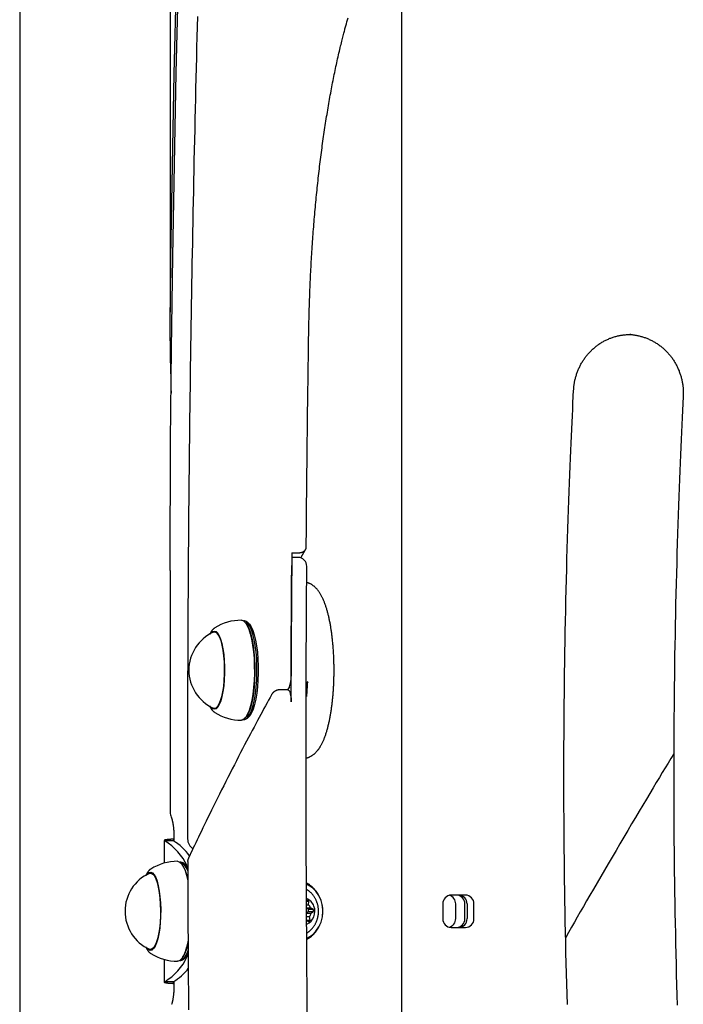
# Model space of a CAD drawing. Extents: x -3583 to 11848, y -2335 to 2678.
# Drawn here: x 5592 to 5818, y 897 to 1232 of the extents above; entities that cross this region are included whole.
import ezdxf

# ---------------------------------------------------------------- set-up
doc = ezdxf.new("R2010")
doc.units = 0

msp = doc.modelspace()

# ---------------------------------------------------------------- linework, layer by layer
at = {"color": 7, "linetype": 'Continuous'}
for p, q in [((5592.02, 1905.44), (5592.02, -1053.42)), ((5643.18, 1372.28), (5643.18, 1132.69)), ((5722.02, 505.94), (5722.02, 1286.28)), ((5799.89, 1125.11), (5799.54, 1125.11)), ((5643.2, 1044.88), (5643.32, 1088.95)), ((5687.62, 1049.1), (5689.26, 1052.02)), ((5686.65, 1049.28), (5684.54, 1049.28)), ((5684.55, 1050.84), (5686.48, 1050.84)), ((5643.18, 1044.88), (5643.18, 962.6)), ((5684.52, 1046.2), (5684.52, 1046.57)), ((5658.34, 1025.31), (5658.22, 1025.23)), ((5668.39, 1027.69), (5668.17, 1027.69)), ((5668.82, 1027.08), (5668.6, 1027.32)), ((5669.53, 1027.2), (5669.06, 1027.49)), ((5658.97, 1023.94), (5658.24, 1023.94)), ((5683.74, 1005.31), (5683.14, 1004.23)), ((5689.95, 1006.94), (5689.46, 1006.76)), ((5689.95, 1006.94), (5689.46, 1006.04)), ((5683.28, 1004.23), (5680.38, 1004.23)), ((5658.24, 997.94), (5658.97, 997.94)), ((5658.24, 996.64), (5658.34, 996.57)), ((5668.6, 994.56), (5668.82, 994.8)), ((5669.06, 994.39), (5669.53, 994.68)), ((5668.17, 994.19), (5668.39, 994.19)), ((5641.13, 953.03), (5641.13, 945.32)), ((5641.23, 953.03), (5641.34, 952.89)), ((5644.24, 952.89), (5641.34, 952.89)), ((5644.48, 953.25), (5644.16, 953.1)), ((5644.18, 953.03), (5644.24, 952.89)), ((5644.48, 953.94), (5644.48, 952.77)), ((5646.67, 945.69), (5646.45, 945.69)), ((5647.11, 945.08), (5646.88, 945.32)), ((5647.81, 945.2), (5647.34, 945.49)), ((5637.25, 941.94), (5636.53, 941.94)), ((5636.62, 943.31), (5636.55, 943.27)), ((5649.01, 944.36), (5649.16, 944.08)), ((5743.61, 934.44), (5738.78, 934.44)), ((5689.68, 932.72), (5689.56, 932.6)), ((5689.56, 932.39), (5690.29, 932.39)), ((5689.57, 931.17), (5690.27, 931.17)), ((5690.27, 931.17), (5690.29, 932.39)), ((5735.88, 931.44), (5735.88, 926.44)), ((5740.29, 926.44), (5740.29, 931.44)), ((5743.4, 926.44), (5743.4, 931.44)), ((5744.17, 931.44), (5744.17, 926.44)), ((5746.5, 926.44), (5746.5, 931.44)), ((5689.57, 930.1), (5690.91, 930.1)), ((5690.22, 929.71), (5689.58, 929.96)), ((5689.73, 928.31), (5691.04, 928.31)), ((5689.82, 928.6), (5690.28, 928.91)), ((5690.22, 929.71), (5691.87, 929.71)), ((5690.28, 928.91), (5691.93, 928.91)), ((5691.87, 929.71), (5690.91, 930.1)), ((5691.04, 928.31), (5691.93, 928.91)), ((5689.59, 927.12), (5690.59, 927.12)), ((5689.6, 925.92), (5690.24, 925.46)), ((5689.6, 925.92), (5690.79, 925.92)), ((5690.79, 925.92), (5690.59, 927.12)), ((5738.78, 923.44), (5743.61, 923.44)), ((5636.53, 915.94), (5637.25, 915.94)), ((5641.13, 912.57), (5641.13, 904.85)), ((5646.45, 912.19), (5646.67, 912.19)), ((5646.88, 912.56), (5647.11, 912.8)), ((5647.34, 912.39), (5647.81, 912.68)), ((5649.32, 914.14), (5649.01, 913.53)), ((5641.34, 904.99), (5641.23, 904.85)), ((5644.24, 904.99), (5641.34, 904.99)), ((5644.16, 904.78), (5644.48, 904.63)), ((5644.24, 904.99), (5644.18, 904.85)), ((5644.48, 905.11), (5644.48, 903.94))]:
    msp.add_line(p, q, dxfattribs=at)
for points in [[(5643.32, 1088.95), (5643.66, 1120.29), (5644.1, 1151.6), (5644.64, 1182.9), (5645.28, 1214.16), (5646.01, 1245.4), (5646.84, 1276.6), (5647.77, 1307.76), (5648.79, 1338.87), (5649.91, 1369.93), (5650.62, 1388.38)], [(5649.79, 1387.15), (5649.11, 1369.45), (5647.99, 1338.41), (5646.97, 1307.32), (5646.05, 1276.18), (5645.22, 1245), (5644.49, 1213.79), (5643.86, 1182.54), (5643.32, 1151.27)], [(5652.46, 1233.28), (5652.37, 1229.79), (5652.28, 1226.3), (5652.19, 1222.8), (5652.1, 1219.31), (5652.02, 1215.81), (5651.93, 1212.32), (5651.85, 1208.82), (5651.76, 1205.32), (5651.68, 1201.83), (5651.6, 1198.33), (5651.52, 1194.83), (5651.44, 1191.33), (5651.36, 1187.83), (5651.29, 1184.33), (5651.21, 1180.84), (5651.14, 1177.34), (5651.07, 1173.83), (5651, 1170.33), (5650.93, 1166.83), (5650.86, 1163.33), (5650.8, 1159.83), (5650.73, 1156.33), (5650.67, 1152.83), (5650.6, 1149.32), (5650.54, 1145.82), (5650.48, 1142.32), (5650.42, 1138.81), (5650.36, 1135.31), (5650.31, 1131.8), (5650.25, 1128.3), (5650.2, 1124.79), (5650.14, 1121.29), (5650.09, 1117.78), (5650.04, 1114.28), (5649.99, 1110.77), (5649.95, 1107.26), (5649.9, 1103.76), (5649.86, 1100.25), (5649.81, 1096.74), (5649.77, 1093.24), (5649.73, 1089.73), (5649.69, 1086.22), (5649.65, 1082.71), (5649.61, 1079.2), (5649.58, 1075.69), (5649.54, 1072.19), (5649.51, 1068.68), (5649.47, 1065.17), (5649.44, 1061.66), (5649.41, 1058.15), (5649.39, 1054.64), (5649.36, 1051.13), (5649.33, 1047.62), (5649.31, 1044.11), (5649.28, 1040.6), (5649.26, 1037.09), (5649.24, 1033.58), (5649.22, 1030.07), (5649.2, 1026.56), (5649.19, 1023.05), (5649.17, 1019.54), (5649.16, 1016.04), (5649.14, 1012.56), (5649.13, 1009.11), (5649.12, 1005.69), (5649.11, 1002.33), (5649.1, 999.02), (5649.1, 995.78), (5649.09, 992.62), (5649.09, 989.53), (5649.08, 986.52), (5649.08, 983.58), (5649.08, 980.73), (5649.08, 977.95), (5649.08, 975.24), (5649.08, 972.62), (5649.08, 970.07), (5649.09, 967.58), (5649.09, 965.16), (5649.1, 962.78), (5649.1, 960.44), (5649.1, 958.13), (5649.11, 955.84), (5649.11, 953.56)], [(5702.91, 1230.09), (5703.1, 1230.77), (5703.28, 1231.45), (5703.47, 1232.14), (5703.67, 1232.83)], [(5690.3, 1125.29), (5690.31, 1125.89), (5690.33, 1126.5), (5690.34, 1127.1), (5690.35, 1127.72), (5690.36, 1128.34), (5690.37, 1128.97), (5690.39, 1129.62), (5690.4, 1130.28), (5690.42, 1130.96), (5690.44, 1131.65), (5690.45, 1132.36), (5690.47, 1133.09), (5690.5, 1133.84), (5690.52, 1134.6), (5690.54, 1135.38), (5690.57, 1136.17), (5690.6, 1136.99), (5690.63, 1137.81), (5690.66, 1138.65), (5690.69, 1139.5), (5690.73, 1140.35), (5690.76, 1141.22), (5690.8, 1142.08), (5690.84, 1142.95), (5690.88, 1143.82), (5690.92, 1144.68), (5690.96, 1145.55), (5691, 1146.41), (5691.05, 1147.27), (5691.1, 1148.13), (5691.14, 1149), (5691.19, 1149.86), (5691.24, 1150.71), (5691.29, 1151.57), (5691.34, 1152.43), (5691.4, 1153.28), (5691.45, 1154.14), (5691.51, 1154.99), (5691.56, 1155.84), (5691.62, 1156.69), (5691.68, 1157.54), (5691.74, 1158.39), (5691.81, 1159.23), (5691.87, 1160.08), (5691.93, 1160.92), (5692, 1161.76), (5692.07, 1162.6), (5692.13, 1163.44), (5692.2, 1164.28), (5692.27, 1165.12), (5692.34, 1165.95), (5692.42, 1166.78), (5692.49, 1167.61), (5692.57, 1168.44), (5692.64, 1169.27), (5692.72, 1170.1), (5692.8, 1170.92), (5692.88, 1171.74), (5692.96, 1172.57), (5693.04, 1173.38), (5693.13, 1174.2), (5693.21, 1175.02), (5693.3, 1175.83), (5693.38, 1176.64), (5693.47, 1177.45), (5693.56, 1178.26), (5693.65, 1179.06), (5693.74, 1179.87), (5693.84, 1180.67), (5693.93, 1181.47), (5694.02, 1182.27), (5694.12, 1183.06), (5694.22, 1183.85), (5694.32, 1184.64), (5694.42, 1185.43), (5694.52, 1186.22), (5694.62, 1187), (5694.72, 1187.78), (5694.83, 1188.56), (5694.93, 1189.34), (5695.04, 1190.12), (5695.14, 1190.89), (5695.25, 1191.66), (5695.36, 1192.43), (5695.47, 1193.19), (5695.58, 1193.95), (5695.7, 1194.71), (5695.81, 1195.47), (5695.93, 1196.23), (5696.04, 1196.98), (5696.16, 1197.73), (5696.28, 1198.48), (5696.4, 1199.22), (5696.52, 1199.96), (5696.64, 1200.7), (5696.76, 1201.44), (5696.88, 1202.17), (5697.01, 1202.9), (5697.13, 1203.63), (5697.26, 1204.36), (5697.39, 1205.08), (5697.52, 1205.8), (5697.65, 1206.51), (5697.78, 1207.23), (5697.91, 1207.94), (5698.04, 1208.65), (5698.17, 1209.35), (5698.31, 1210.05), (5698.44, 1210.75), (5698.58, 1211.45), (5698.72, 1212.14), (5698.86, 1212.83), (5699, 1213.51), (5699.14, 1214.2), (5699.28, 1214.88), (5699.42, 1215.55), (5699.56, 1216.23), (5699.71, 1216.9), (5699.85, 1217.56), (5700, 1218.23), (5700.14, 1218.89), (5700.29, 1219.54), (5700.44, 1220.19), (5700.58, 1220.83), (5700.73, 1221.45), (5700.87, 1222.06), (5701.01, 1222.66), (5701.15, 1223.24), (5701.29, 1223.8), (5701.42, 1224.33), (5701.55, 1224.85), (5701.67, 1225.35), (5701.79, 1225.83), (5701.91, 1226.29), (5702.02, 1226.74), (5702.13, 1227.16), (5702.24, 1227.57), (5702.34, 1227.96), (5702.44, 1228.33), (5702.54, 1228.7), (5702.63, 1229.05), (5702.72, 1229.4), (5702.82, 1229.75), (5702.91, 1230.09)], [(5643.32, 1151.27), (5643.3, 1149.27), (5643.27, 1147.28), (5643.25, 1145.28), (5643.22, 1143.29), (5643.2, 1141.31), (5643.18, 1139.33), (5643.16, 1137.36), (5643.15, 1135.4), (5643.13, 1133.44), (5643.12, 1131.5), (5643.12, 1129.56), (5643.12, 1127.64), (5643.12, 1125.72), (5643.13, 1123.82), (5643.14, 1121.92), (5643.16, 1120.03), (5643.19, 1118.16), (5643.23, 1116.29), (5643.27, 1114.43), (5643.31, 1112.57), (5643.36, 1110.72), (5643.41, 1108.87), (5643.47, 1107.03), (5643.52, 1105.19)], [(5689.46, 1052.77), (5689.48, 1054.93), (5689.5, 1057.1), (5689.52, 1059.29), (5689.53, 1061.5), (5689.55, 1063.75), (5689.57, 1066.05), (5689.59, 1068.4), (5689.62, 1070.82), (5689.64, 1073.3), (5689.67, 1075.84), (5689.69, 1078.43), (5689.72, 1081.05), (5689.75, 1083.7), (5689.78, 1086.35), (5689.81, 1089), (5689.84, 1091.64), (5689.87, 1094.25), (5689.9, 1096.82), (5689.94, 1099.35), (5689.97, 1101.81), (5690, 1104.21), (5690.03, 1106.54), (5690.06, 1108.77), (5690.09, 1110.91), (5690.12, 1112.94), (5690.15, 1114.88), (5690.18, 1116.74), (5690.2, 1118.53), (5690.23, 1120.27), (5690.25, 1121.96), (5690.28, 1123.64), (5690.3, 1125.29)], [(5780.38, 1106.16), (5780.4, 1106.36), (5780.41, 1106.57), (5780.43, 1106.78), (5780.44, 1106.99), (5780.46, 1107.2), (5780.48, 1107.42), (5780.51, 1107.64), (5780.53, 1107.87), (5780.57, 1108.1), (5780.6, 1108.34), (5780.64, 1108.58), (5780.68, 1108.84), (5780.73, 1109.09), (5780.79, 1109.36), (5780.85, 1109.63), (5780.91, 1109.9), (5780.98, 1110.18), (5781.05, 1110.47), (5781.13, 1110.76), (5781.22, 1111.05), (5781.31, 1111.34), (5781.41, 1111.63), (5781.5, 1111.93), (5781.61, 1112.22), (5781.72, 1112.51), (5781.83, 1112.8), (5781.95, 1113.09), (5782.07, 1113.38), (5782.2, 1113.66), (5782.33, 1113.94), (5782.46, 1114.22), (5782.6, 1114.5), (5782.74, 1114.78), (5782.89, 1115.05), (5783.04, 1115.32), (5783.2, 1115.59), (5783.36, 1115.85), (5783.52, 1116.12), (5783.69, 1116.37), (5783.86, 1116.63), (5784.03, 1116.89), (5784.21, 1117.14), (5784.39, 1117.39), (5784.58, 1117.63), (5784.77, 1117.87), (5784.96, 1118.11), (5785.16, 1118.35), (5785.36, 1118.58), (5785.56, 1118.81), (5785.77, 1119.04), (5785.98, 1119.26), (5786.2, 1119.48), (5786.41, 1119.7), (5786.63, 1119.91), (5786.86, 1120.12), (5787.09, 1120.32), (5787.32, 1120.52), (5787.55, 1120.72), (5787.78, 1120.92), (5788.02, 1121.11), (5788.26, 1121.29), (5788.51, 1121.47), (5788.76, 1121.65), (5789.01, 1121.83), (5789.26, 1122), (5789.51, 1122.16), (5789.77, 1122.32), (5790.03, 1122.48), (5790.29, 1122.63), (5790.56, 1122.78), (5790.82, 1122.93), (5791.09, 1123.07), (5791.36, 1123.2), (5791.63, 1123.33), (5791.91, 1123.46), (5792.19, 1123.58), (5792.46, 1123.7), (5792.74, 1123.82), (5793.03, 1123.92), (5793.31, 1124.03), (5793.6, 1124.13), (5793.88, 1124.22), (5794.17, 1124.31), (5794.46, 1124.4), (5794.74, 1124.48), (5795.03, 1124.55), (5795.32, 1124.62), (5795.6, 1124.69), (5795.88, 1124.75), (5796.16, 1124.8), (5796.44, 1124.86), (5796.72, 1124.9), (5796.99, 1124.94), (5797.27, 1124.98), (5797.54, 1125.01), (5797.8, 1125.03), (5798.07, 1125.05), (5798.33, 1125.06), (5798.59, 1125.07), (5798.85, 1125.08), (5799.11, 1125.08), (5799.37, 1125.08), (5799.63, 1125.08), (5799.88, 1125.08)], [(5799.37, 1125.09), (5799.48, 1125.09), (5799.58, 1125.09), (5799.68, 1125.09), (5799.8, 1125.09), (5799.91, 1125.09), (5800.04, 1125.08), (5800.17, 1125.07), (5800.32, 1125.06), (5800.47, 1125.04), (5800.64, 1125.02), (5800.82, 1124.99), (5801.02, 1124.96), (5801.22, 1124.93), (5801.44, 1124.89), (5801.67, 1124.84), (5801.91, 1124.8), (5802.17, 1124.74), (5802.43, 1124.68), (5802.7, 1124.62), (5802.98, 1124.55), (5803.26, 1124.48), (5803.55, 1124.4), (5803.84, 1124.32), (5804.13, 1124.23), (5804.41, 1124.14), (5804.7, 1124.04), (5804.98, 1123.94), (5805.27, 1123.83), (5805.55, 1123.71), (5805.83, 1123.6), (5806.11, 1123.47), (5806.38, 1123.35), (5806.66, 1123.21), (5806.93, 1123.08), (5807.2, 1122.94), (5807.47, 1122.79), (5807.73, 1122.64), (5807.99, 1122.49), (5808.25, 1122.33), (5808.51, 1122.17), (5808.77, 1122), (5809.02, 1121.83), (5809.27, 1121.66), (5809.52, 1121.48), (5809.77, 1121.3), (5810.01, 1121.11), (5810.25, 1120.92), (5810.49, 1120.73), (5810.72, 1120.53), (5810.95, 1120.33), (5811.18, 1120.12), (5811.4, 1119.91), (5811.63, 1119.7), (5811.84, 1119.48), (5812.06, 1119.26), (5812.27, 1119.04), (5812.48, 1118.81), (5812.68, 1118.58), (5812.88, 1118.34), (5813.08, 1118.11), (5813.28, 1117.87), (5813.47, 1117.62), (5813.65, 1117.38), (5813.84, 1117.13), (5814.02, 1116.87), (5814.19, 1116.62), (5814.36, 1116.36), (5814.53, 1116.1), (5814.69, 1115.84), (5814.85, 1115.57), (5815.01, 1115.3), (5815.16, 1115.03), (5815.31, 1114.76), (5815.45, 1114.48), (5815.59, 1114.2), (5815.72, 1113.92), (5815.85, 1113.64), (5815.98, 1113.35), (5816.1, 1113.07), (5816.22, 1112.78), (5816.33, 1112.49), (5816.44, 1112.19), (5816.55, 1111.9), (5816.65, 1111.6), (5816.74, 1111.31), (5816.83, 1111.01), (5816.92, 1110.71), (5817, 1110.4), (5817.08, 1110.1), (5817.15, 1109.8), (5817.22, 1109.49), (5817.28, 1109.19), (5817.34, 1108.89), (5817.39, 1108.6), (5817.44, 1108.3), (5817.49, 1108.01), (5817.52, 1107.73), (5817.56, 1107.45), (5817.59, 1107.17), (5817.61, 1106.91), (5817.63, 1106.64), (5817.65, 1106.38), (5817.66, 1106.13), (5817.67, 1105.89), (5817.68, 1105.65), (5817.68, 1105.41), (5817.68, 1105.18), (5817.68, 1104.95), (5817.68, 1104.73), (5817.67, 1104.51), (5817.66, 1104.28), (5817.66, 1104.06)], [(5778.25, 897.2), (5778.15, 900.72), (5778.05, 904.25), (5777.96, 907.77), (5777.87, 911.3), (5777.79, 914.82), (5777.71, 918.35), (5777.63, 921.87), (5777.56, 925.4), (5777.5, 928.93), (5777.44, 932.45), (5777.38, 935.98), (5777.33, 939.5), (5777.29, 943.03), (5777.24, 946.56), (5777.21, 950.08), (5777.18, 953.61), (5777.15, 957.14), (5777.13, 960.66), (5777.11, 964.19), (5777.1, 967.72), (5777.09, 971.24), (5777.09, 974.77), (5777.09, 978.3), (5777.1, 981.82), (5777.11, 985.35), (5777.12, 988.88), (5777.15, 992.4), (5777.17, 995.93), (5777.2, 999.46), (5777.24, 1002.98), (5777.28, 1006.51), (5777.32, 1010.03), (5777.37, 1013.56), (5777.43, 1017.09), (5777.49, 1020.61), (5777.55, 1024.14), (5777.62, 1027.66), (5777.69, 1031.19), (5777.77, 1034.72), (5777.85, 1038.24), (5777.94, 1041.77), (5778.03, 1045.28), (5778.13, 1048.77), (5778.23, 1052.23), (5778.33, 1055.64), (5778.44, 1059), (5778.54, 1062.3), (5778.65, 1065.52), (5778.76, 1068.65), (5778.87, 1071.7), (5778.98, 1074.66), (5779.09, 1077.53), (5779.2, 1080.32), (5779.31, 1083.02), (5779.42, 1085.63), (5779.53, 1088.15), (5779.64, 1090.59), (5779.75, 1092.96), (5779.86, 1095.26), (5779.96, 1097.5), (5780.07, 1099.71), (5780.17, 1101.87), (5780.28, 1104.02), (5780.38, 1106.16)], [(5817.66, 1104.06), (5817.54, 1101.67), (5817.43, 1099.27), (5817.31, 1096.85), (5817.19, 1094.41), (5817.08, 1091.93), (5816.96, 1089.4), (5816.85, 1086.83), (5816.73, 1084.19), (5816.62, 1081.49), (5816.5, 1078.72), (5816.39, 1075.88), (5816.28, 1072.97), (5816.17, 1069.99), (5816.05, 1066.94), (5815.95, 1063.82), (5815.84, 1060.64), (5815.73, 1057.38), (5815.63, 1054.07), (5815.53, 1050.7), (5815.43, 1047.29), (5815.34, 1043.85), (5815.25, 1040.38), (5815.16, 1036.89), (5815.08, 1033.4), (5815, 1029.9), (5814.93, 1026.4), (5814.86, 1022.9), (5814.8, 1019.4), (5814.74, 1015.91), (5814.69, 1012.41), (5814.64, 1008.91), (5814.6, 1005.41), (5814.56, 1001.91), (5814.52, 998.41), (5814.49, 994.92), (5814.47, 991.42), (5814.45, 987.92), (5814.43, 984.42), (5814.42, 980.92), (5814.42, 977.42), (5814.42, 973.92), (5814.42, 970.42), (5814.43, 966.93), (5814.44, 963.43), (5814.46, 959.93), (5814.49, 956.43), (5814.51, 952.93), (5814.55, 949.43), (5814.58, 945.93), (5814.63, 942.44), (5814.67, 938.94), (5814.72, 935.44), (5814.78, 931.94), (5814.84, 928.44), (5814.91, 924.95), (5814.98, 921.45), (5815.05, 917.95), (5815.13, 914.45), (5815.22, 910.95), (5815.31, 907.46), (5815.4, 903.96), (5815.5, 900.46), (5815.61, 896.97)], [(5686.48, 1050.84), (5686.63, 1050.84), (5686.77, 1050.85), (5686.91, 1050.86), (5687.04, 1050.88), (5687.18, 1050.89), (5687.32, 1050.91), (5687.45, 1050.93), (5687.58, 1050.95), (5687.7, 1050.98), (5687.83, 1051.01), (5687.94, 1051.05), (5688.06, 1051.09), (5688.17, 1051.13), (5688.28, 1051.18), (5688.38, 1051.23), (5688.48, 1051.29), (5688.57, 1051.34), (5688.66, 1051.4), (5688.75, 1051.46), (5688.83, 1051.53), (5688.91, 1051.59), (5688.98, 1051.66), (5689.04, 1051.72), (5689.11, 1051.79), (5689.16, 1051.86), (5689.22, 1051.92), (5689.26, 1051.99), (5689.31, 1052.05), (5689.34, 1052.12), (5689.37, 1052.18), (5689.4, 1052.25), (5689.42, 1052.31), (5689.43, 1052.37), (5689.44, 1052.43), (5689.44, 1052.49), (5689.44, 1052.54), (5689.43, 1052.6), (5689.42, 1052.66), (5689.42, 1052.71), (5689.41, 1052.77)], [(5684.55, 1050.84), (5684.51, 1045.59), (5684.48, 1040.35), (5684.45, 1035.11), (5684.42, 1029.86), (5684.39, 1024.62), (5684.37, 1019.37), (5684.35, 1014.13), (5684.33, 1008.88)], [(5684.32, 1000.2), (5684.33, 1005.95), (5684.35, 1011.7), (5684.37, 1017.45), (5684.39, 1023.2), (5684.42, 1028.95), (5684.45, 1034.7), (5684.49, 1040.45), (5684.52, 1046.2)], [(5689.83, 894.5), (5689.8, 897.94), (5689.77, 901.37), (5689.74, 904.81), (5689.71, 908.24), (5689.69, 911.68), (5689.66, 915.12), (5689.64, 918.55), (5689.61, 921.99), (5689.59, 925.43), (5689.57, 928.86), (5689.55, 932.3), (5689.53, 935.74), (5689.52, 939.17), (5689.5, 942.61), (5689.49, 946.05), (5689.48, 949.48), (5689.47, 952.92), (5689.46, 956.36), (5689.45, 959.8), (5689.44, 963.23), (5689.43, 966.67), (5689.43, 970.11), (5689.42, 973.55), (5689.42, 976.98), (5689.42, 980.41), (5689.42, 983.83), (5689.42, 987.23), (5689.42, 990.6), (5689.43, 993.94), (5689.43, 997.24), (5689.44, 1000.5), (5689.45, 1003.71), (5689.45, 1006.87), (5689.46, 1009.97), (5689.47, 1013.03), (5689.48, 1016.03), (5689.49, 1018.99), (5689.51, 1021.89), (5689.52, 1024.74), (5689.53, 1027.54), (5689.55, 1030.3), (5689.56, 1033.02), (5689.58, 1035.7), (5689.6, 1038.36), (5689.61, 1041.01), (5689.63, 1043.64), (5689.65, 1046.26)], [(5689.43, 981.09), (5689.5, 981.1), (5689.56, 981.11), (5689.63, 981.12), (5689.7, 981.13), (5689.77, 981.14), (5689.85, 981.16), (5689.93, 981.18), (5690.01, 981.21), (5690.1, 981.24), (5690.19, 981.27), (5690.29, 981.31), (5690.4, 981.36), (5690.5, 981.41), (5690.61, 981.46), (5690.73, 981.52), (5690.85, 981.58), (5690.97, 981.65), (5691.1, 981.72), (5691.23, 981.79), (5691.36, 981.87), (5691.49, 981.96), (5691.62, 982.04), (5691.75, 982.13), (5691.88, 982.23), (5692.01, 982.33), (5692.14, 982.43), (5692.27, 982.53), (5692.39, 982.64), (5692.51, 982.76), (5692.63, 982.87), (5692.75, 983), (5692.87, 983.12), (5692.99, 983.25), (5693.11, 983.38), (5693.23, 983.52), (5693.34, 983.66), (5693.46, 983.8), (5693.57, 983.95), (5693.69, 984.1), (5693.8, 984.26), (5693.91, 984.43), (5694.02, 984.59), (5694.14, 984.77), (5694.25, 984.95), (5694.36, 985.13), (5694.47, 985.32), (5694.57, 985.51), (5694.68, 985.71), (5694.79, 985.92), (5694.89, 986.13), (5695, 986.35), (5695.1, 986.57), (5695.21, 986.79), (5695.31, 987.02), (5695.41, 987.26), (5695.51, 987.5), (5695.61, 987.74), (5695.7, 987.99), (5695.8, 988.25), (5695.89, 988.51), (5695.98, 988.77), (5696.08, 989.04), (5696.17, 989.31), (5696.25, 989.58), (5696.34, 989.85), (5696.42, 990.13), (5696.51, 990.42), (5696.59, 990.7), (5696.67, 990.99), (5696.75, 991.28), (5696.82, 991.57), (5696.9, 991.87), (5696.97, 992.17), (5697.05, 992.47), (5697.12, 992.77), (5697.19, 993.08), (5697.25, 993.39), (5697.32, 993.7), (5697.38, 994.01), (5697.45, 994.32), (5697.51, 994.64), (5697.57, 994.96), (5697.63, 995.28), (5697.69, 995.6), (5697.74, 995.93), (5697.8, 996.25), (5697.85, 996.58), (5697.91, 996.91), (5697.96, 997.25), (5698.01, 997.58), (5698.05, 997.92), (5698.1, 998.26), (5698.15, 998.6), (5698.19, 998.94), (5698.24, 999.28), (5698.28, 999.63), (5698.32, 999.98), (5698.36, 1000.32), (5698.39, 1000.67), (5698.43, 1001.03), (5698.47, 1001.38), (5698.5, 1001.73), (5698.53, 1002.09), (5698.56, 1002.45), (5698.59, 1002.81), (5698.62, 1003.17), (5698.65, 1003.53), (5698.68, 1003.89), (5698.7, 1004.25), (5698.72, 1004.62), (5698.75, 1004.98), (5698.77, 1005.35), (5698.79, 1005.71), (5698.8, 1006.08), (5698.82, 1006.45), (5698.84, 1006.82), (5698.85, 1007.19), (5698.86, 1007.56), (5698.87, 1007.93), (5698.88, 1008.3), (5698.89, 1008.67), (5698.9, 1009.04), (5698.91, 1009.41), (5698.91, 1009.79), (5698.91, 1010.16), (5698.92, 1010.53), (5698.92, 1010.9), (5698.92, 1011.28), (5698.92, 1011.65), (5698.91, 1012.02), (5698.91, 1012.39), (5698.9, 1012.76), (5698.89, 1013.14), (5698.89, 1013.51), (5698.88, 1013.88), (5698.87, 1014.25), (5698.85, 1014.62), (5698.84, 1014.99), (5698.82, 1015.35), (5698.81, 1015.72), (5698.79, 1016.09), (5698.77, 1016.45), (5698.75, 1016.82), (5698.73, 1017.18), (5698.71, 1017.55), (5698.68, 1017.91), (5698.66, 1018.27), (5698.63, 1018.63), (5698.6, 1018.99), (5698.57, 1019.34), (5698.54, 1019.7), (5698.51, 1020.05), (5698.48, 1020.41), (5698.44, 1020.76), (5698.4, 1021.11), (5698.37, 1021.46), (5698.33, 1021.8), (5698.29, 1022.15), (5698.25, 1022.49), (5698.21, 1022.83), (5698.16, 1023.17), (5698.12, 1023.51), (5698.07, 1023.85), (5698.02, 1024.18), (5697.98, 1024.51), (5697.93, 1024.84), (5697.87, 1025.17), (5697.82, 1025.49), (5697.77, 1025.82), (5697.71, 1026.14), (5697.66, 1026.46), (5697.6, 1026.77), (5697.54, 1027.09), (5697.48, 1027.4), (5697.42, 1027.71), (5697.36, 1028.01), (5697.29, 1028.32), (5697.23, 1028.62), (5697.16, 1028.92), (5697.09, 1029.21), (5697.02, 1029.51), (5696.95, 1029.8), (5696.88, 1030.09), (5696.81, 1030.37), (5696.73, 1030.66), (5696.66, 1030.94), (5696.58, 1031.22), (5696.5, 1031.49), (5696.42, 1031.77), (5696.34, 1032.04), (5696.25, 1032.3), (5696.17, 1032.57), (5696.08, 1032.83), (5695.99, 1033.09), (5695.9, 1033.34), (5695.81, 1033.6), (5695.72, 1033.85), (5695.62, 1034.09), (5695.53, 1034.34), (5695.43, 1034.58), (5695.33, 1034.81), (5695.23, 1035.05), (5695.12, 1035.27), (5695.02, 1035.5), (5694.91, 1035.72), (5694.8, 1035.93), (5694.69, 1036.15), (5694.58, 1036.35), (5694.47, 1036.55), (5694.36, 1036.75), (5694.24, 1036.94), (5694.13, 1037.13), (5694.01, 1037.31), (5693.89, 1037.49), (5693.77, 1037.66), (5693.65, 1037.83), (5693.53, 1037.99), (5693.4, 1038.15), (5693.28, 1038.3), (5693.16, 1038.45), (5693.03, 1038.6), (5692.9, 1038.73), (5692.77, 1038.87), (5692.65, 1039), (5692.51, 1039.12), (5692.38, 1039.24), (5692.25, 1039.36), (5692.12, 1039.47), (5691.99, 1039.57), (5691.86, 1039.67), (5691.72, 1039.77), (5691.59, 1039.86), (5691.46, 1039.95), (5691.34, 1040.03), (5691.21, 1040.11), (5691.08, 1040.19), (5690.95, 1040.26), (5690.83, 1040.32), (5690.7, 1040.38), (5690.58, 1040.43), (5690.46, 1040.48), (5690.34, 1040.53), (5690.21, 1040.57), (5690.09, 1040.6), (5689.97, 1040.64), (5689.85, 1040.67), (5689.73, 1040.7), (5689.61, 1040.73)], [(5658.13, 1025.15), (5658.06, 1025.09), (5657.99, 1025.03), (5657.92, 1024.97), (5657.85, 1024.91), (5657.78, 1024.85), (5657.71, 1024.79), (5657.64, 1024.72), (5657.58, 1024.65), (5657.51, 1024.58), (5657.45, 1024.51), (5657.38, 1024.43), (5657.32, 1024.34), (5657.26, 1024.25), (5657.2, 1024.16), (5657.14, 1024.06), (5657.08, 1023.96), (5657.02, 1023.86), (5656.96, 1023.75), (5656.91, 1023.64), (5656.85, 1023.52), (5656.79, 1023.4), (5656.73, 1023.28), (5656.68, 1023.16), (5656.62, 1023.04)], [(5667.42, 1027.94), (5667.52, 1027.94), (5668.16, 1027.7), (5668.78, 1027.1), (5669.38, 1026.17), (5669.93, 1024.9), (5670.43, 1023.34), (5670.87, 1021.52), (5671.23, 1019.46), (5671.51, 1017.23), (5671.7, 1014.87), (5671.8, 1012.42)], [(5672.71, 1012.39), (5672.61, 1014.81), (5672.41, 1017.14), (5672.14, 1019.34), (5671.78, 1021.36), (5671.35, 1023.16), (5670.86, 1024.7), (5670.32, 1025.94), (5669.73, 1026.87), (5669.12, 1027.45), (5668.49, 1027.69), (5668.39, 1027.69)], [(5668.82, 1027.08), (5669.01, 1026.87), (5669.59, 1025.94), (5670.14, 1024.7), (5670.63, 1023.16), (5671.06, 1021.36), (5671.41, 1019.34), (5671.69, 1017.14), (5671.88, 1014.81), (5671.98, 1012.39)], [(5669.53, 1027.2), (5669.59, 1027.17), (5670.19, 1026.59), (5670.77, 1025.68), (5671.3, 1024.46), (5671.78, 1022.95), (5672.21, 1021.18), (5672.56, 1019.19), (5672.83, 1017.03), (5673.02, 1014.74), (5673.11, 1012.37)], [(5657.1, 1023.48), (5657.11, 1023.5), (5657.66, 1024.05), (5658.23, 1024.24), (5658.8, 1024.07), (5659.35, 1023.54), (5659.87, 1022.66), (5660.35, 1021.47), (5660.77, 1019.99), (5661.12, 1018.26), (5661.39, 1016.33), (5661.58, 1014.26), (5661.67, 1012.09)], [(5657.85, 1023.85), (5658.33, 1023.94), (5658.88, 1023.71), (5659.42, 1023.13), (5659.92, 1022.22), (5660.38, 1021), (5660.78, 1019.5), (5661.11, 1017.78), (5661.36, 1015.86), (5661.53, 1013.82), (5661.6, 1011.69), (5661.59, 1009.54), (5661.48, 1007.44), (5661.29, 1005.42), (5661.01, 1003.56), (5660.66, 1001.9), (5660.24, 1000.49), (5659.77, 999.36), (5659.26, 998.54), (5658.72, 998.07), (5658.16, 997.95), (5657.85, 998.03)], [(5661.67, 1012.09), (5661.68, 1009.9), (5661.59, 1007.73), (5661.4, 1005.65), (5661.13, 1003.71), (5660.79, 1001.97), (5660.37, 1000.48), (5659.9, 999.27), (5659.38, 998.38), (5658.83, 997.83), (5658.26, 997.64), (5657.69, 997.81), (5657.14, 998.34), (5657.1, 998.4)], [(5671.8, 1012.42), (5671.81, 1009.93), (5671.73, 1007.47), (5671.55, 1005.09), (5671.29, 1002.83), (5670.94, 1000.74), (5670.52, 998.87), (5670.03, 997.25), (5669.49, 995.93), (5668.9, 994.93), (5668.28, 994.27), (5667.64, 993.96), (5667.42, 993.94)], [(5668.39, 994.19), (5668.6, 994.21), (5669.23, 994.51), (5669.84, 995.16), (5670.42, 996.15), (5670.96, 997.45), (5671.44, 999.04), (5671.85, 1000.89), (5672.2, 1002.95), (5672.46, 1005.17), (5672.63, 1007.52), (5672.71, 1009.95), (5672.71, 1012.39)], [(5671.98, 1012.39), (5671.99, 1009.95), (5671.91, 1007.52), (5671.73, 1005.17), (5671.47, 1002.95), (5671.13, 1000.89), (5670.71, 999.04), (5670.23, 997.45), (5669.7, 996.15), (5669.12, 995.16), (5668.82, 994.8)], [(5673.11, 1012.37), (5673.12, 1009.97), (5673.04, 1007.58), (5672.87, 1005.27), (5672.61, 1003.08), (5672.28, 1001.06), (5671.87, 999.25), (5671.4, 997.69), (5670.87, 996.41), (5670.3, 995.44), (5669.7, 994.8), (5669.53, 994.68)], [(5677.64, 1002.58), (5677.14, 1001.65), (5676.63, 1000.72), (5676.12, 999.79), (5675.61, 998.84), (5675.09, 997.88), (5674.55, 996.9), (5674.01, 995.9), (5673.46, 994.87), (5672.89, 993.81), (5672.31, 992.72), (5671.71, 991.6), (5671.1, 990.45), (5670.48, 989.27), (5669.84, 988.06), (5669.19, 986.81), (5668.52, 985.54), (5667.84, 984.23), (5667.15, 982.9), (5666.45, 981.54), (5665.73, 980.16), (5665.02, 978.76), (5664.29, 977.35), (5663.57, 975.93), (5662.84, 974.5), (5662.12, 973.06), (5661.39, 971.63), (5660.68, 970.2), (5659.97, 968.78), (5659.27, 967.38), (5658.58, 966), (5657.92, 964.65), (5657.27, 963.33), (5656.64, 962.05), (5656.03, 960.81), (5655.44, 959.6), (5654.87, 958.43), (5654.32, 957.31), (5653.8, 956.22), (5653.29, 955.17), (5652.81, 954.16), (5652.35, 953.19), (5651.9, 952.26), (5651.47, 951.36), (5651.05, 950.48), (5650.64, 949.62), (5650.24, 948.78), (5649.85, 947.95), (5649.46, 947.12)], [(5680.39, 1004.23), (5680.35, 1004.23), (5680.3, 1004.24), (5680.26, 1004.24), (5680.22, 1004.25), (5680.17, 1004.25), (5680.12, 1004.25), (5680.07, 1004.25), (5680.01, 1004.24), (5679.95, 1004.23), (5679.88, 1004.22), (5679.81, 1004.2), (5679.74, 1004.18), (5679.66, 1004.16), (5679.58, 1004.14), (5679.5, 1004.11), (5679.42, 1004.08), (5679.33, 1004.04), (5679.24, 1004), (5679.15, 1003.96), (5679.06, 1003.92), (5678.97, 1003.88), (5678.88, 1003.83), (5678.79, 1003.78), (5678.7, 1003.72), (5678.61, 1003.67), (5678.53, 1003.61), (5678.45, 1003.55), (5678.37, 1003.48), (5678.3, 1003.42), (5678.23, 1003.35), (5678.16, 1003.28), (5678.09, 1003.21), (5678.03, 1003.13), (5677.97, 1003.06), (5677.91, 1002.98), (5677.86, 1002.9), (5677.8, 1002.82), (5677.75, 1002.74), (5677.7, 1002.66), (5677.64, 1002.58)], [(5683.28, 1004.23), (5683.35, 1004.22), (5683.6, 1004.03), (5683.84, 1003.6), (5684.04, 1002.95), (5684.19, 1002.13), (5684.29, 1001.2), (5684.32, 1000.2)], [(5656.63, 998.83), (5656.67, 998.74), (5656.7, 998.65), (5656.74, 998.56), (5656.78, 998.46), (5656.82, 998.37), (5656.87, 998.28), (5656.91, 998.19), (5656.96, 998.1), (5657.01, 998.01), (5657.06, 997.92), (5657.11, 997.83), (5657.17, 997.74), (5657.23, 997.65), (5657.3, 997.56), (5657.37, 997.47), (5657.45, 997.38), (5657.52, 997.29), (5657.61, 997.21), (5657.69, 997.12), (5657.78, 997.04), (5657.88, 996.95), (5657.97, 996.86), (5658.07, 996.78), (5658.16, 996.69)], [(5814.45, 982.53), (5813.49, 980.95), (5812.53, 979.36), (5811.55, 977.75), (5810.55, 976.1), (5809.54, 974.42), (5808.49, 972.69), (5807.41, 970.89), (5806.29, 969.02), (5805.13, 967.07), (5803.92, 965.04), (5802.68, 962.96), (5801.41, 960.82), (5800.12, 958.63), (5798.81, 956.41), (5797.49, 954.17), (5796.15, 951.91), (5794.82, 949.64), (5793.49, 947.38), (5792.17, 945.13), (5790.87, 942.91), (5789.59, 940.72), (5788.34, 938.57), (5787.12, 936.48), (5785.94, 934.45), (5784.81, 932.5), (5783.72, 930.6), (5782.66, 928.76), (5781.63, 926.97), (5780.63, 925.21), (5779.64, 923.49), (5778.66, 921.78), (5777.69, 920.08)], [(5643.53, 960.97), (5643.55, 960.93), (5643.56, 960.9), (5643.57, 960.87), (5643.59, 960.83), (5643.6, 960.8), (5643.62, 960.76), (5643.63, 960.71), (5643.65, 960.67), (5643.67, 960.61), (5643.69, 960.56), (5643.71, 960.5), (5643.73, 960.43), (5643.75, 960.36), (5643.77, 960.28), (5643.8, 960.2), (5643.82, 960.12), (5643.84, 960.03), (5643.87, 959.93), (5643.89, 959.84), (5643.92, 959.73), (5643.94, 959.62), (5643.97, 959.51), (5643.99, 959.39), (5644.02, 959.27), (5644.04, 959.15), (5644.06, 959.02), (5644.09, 958.88), (5644.11, 958.75), (5644.14, 958.6), (5644.16, 958.46), (5644.18, 958.31), (5644.2, 958.16), (5644.22, 958), (5644.25, 957.84), (5644.27, 957.68), (5644.28, 957.52), (5644.3, 957.35), (5644.32, 957.18), (5644.34, 957.01), (5644.35, 956.83), (5644.37, 956.66), (5644.38, 956.48), (5644.4, 956.3), (5644.41, 956.13), (5644.42, 955.95), (5644.43, 955.77), (5644.44, 955.58), (5644.45, 955.4), (5644.45, 955.22), (5644.46, 955.04), (5644.46, 954.86), (5644.47, 954.67), (5644.47, 954.49), (5644.47, 954.31), (5644.48, 954.12), (5644.48, 953.94)], [(5644.48, 953.47), (5644.3, 953.46), (5644.13, 953.46), (5643.95, 953.45), (5643.78, 953.44), (5643.6, 953.43), (5643.43, 953.42), (5643.26, 953.41), (5643.09, 953.39), (5642.92, 953.38), (5642.75, 953.37), (5642.59, 953.35), (5642.44, 953.34), (5642.29, 953.32), (5642.14, 953.31), (5642.01, 953.29), (5641.89, 953.27), (5641.78, 953.25), (5641.67, 953.23), (5641.58, 953.21), (5641.49, 953.19), (5641.41, 953.17), (5641.33, 953.14), (5641.26, 953.12), (5641.18, 953.1)], [(5645.7, 945.94), (5645.87, 945.93), (5646.5, 945.66), (5647.13, 945.03), (5647.72, 944.06), (5648.27, 942.76), (5648.76, 941.17), (5649.19, 939.32), (5649.19, 939.3)], [(5649.16, 942.65), (5648.65, 943.83), (5648.07, 944.79), (5647.46, 945.41), (5646.83, 945.68), (5646.67, 945.69)], [(5649.48, 947.1), (5649.45, 947.04), (5649.42, 946.98), (5649.39, 946.92), (5649.35, 946.86), (5649.32, 946.8), (5649.3, 946.74), (5649.27, 946.68), (5649.25, 946.62), (5649.22, 946.56), (5649.2, 946.5), (5649.19, 946.43), (5649.17, 946.37), (5649.16, 946.31), (5649.15, 946.25), (5649.14, 946.19), (5649.13, 946.13), (5649.13, 946.07), (5649.13, 946.02), (5649.13, 945.96), (5649.14, 945.9), (5649.14, 945.85), (5649.15, 945.79), (5649.15, 945.74), (5649.16, 945.69)], [(5649.14, 945.69), (5649.15, 943.56), (5649.15, 941.43), (5649.16, 939.27), (5649.17, 937.09), (5649.18, 934.85), (5649.19, 932.57), (5649.2, 930.22), (5649.21, 927.79), (5649.22, 925.28), (5649.24, 922.68), (5649.26, 919.99), (5649.27, 917.22), (5649.29, 914.36), (5649.31, 911.41), (5649.33, 908.38), (5649.36, 905.26), (5649.38, 902.06), (5649.41, 898.78), (5649.44, 895.43)], [(5636.51, 943.21), (5636.47, 943.19), (5636.42, 943.16), (5636.37, 943.13), (5636.32, 943.1), (5636.27, 943.07), (5636.23, 943.03), (5636.18, 942.99), (5636.12, 942.94), (5636.07, 942.89), (5636.02, 942.84), (5635.97, 942.78), (5635.91, 942.72), (5635.86, 942.65), (5635.8, 942.58), (5635.74, 942.51), (5635.69, 942.43), (5635.63, 942.36), (5635.57, 942.28), (5635.52, 942.2), (5635.46, 942.12), (5635.4, 942.04), (5635.35, 941.95), (5635.3, 941.87), (5635.25, 941.78), (5635.2, 941.69), (5635.16, 941.6), (5635.11, 941.51), (5635.07, 941.42), (5635.03, 941.33), (5634.99, 941.23), (5634.95, 941.14), (5634.91, 941.05)], [(5635.38, 941.48), (5635.52, 941.66), (5636.07, 942.13), (5636.64, 942.23), (5637.21, 941.98), (5637.75, 941.37), (5638.27, 940.42), (5638.73, 939.16), (5639.14, 937.62), (5639.47, 935.84), (5639.72, 933.88), (5639.89, 931.78), (5639.97, 929.6), (5639.95, 927.4), (5639.83, 925.25), (5639.63, 923.2), (5639.34, 921.3), (5638.98, 919.61), (5638.55, 918.18), (5638.06, 917.04), (5637.54, 916.23), (5636.98, 915.76), (5636.41, 915.65), (5635.85, 915.9), (5635.38, 916.4)], [(5636.13, 941.85), (5636.18, 941.87), (5636.74, 941.92), (5637.29, 941.61), (5637.82, 940.95)], [(5637.82, 940.95), (5638.31, 939.97), (5638.75, 938.68), (5639.14, 937.13), (5639.45, 935.36), (5639.69, 933.41), (5639.83, 931.34), (5639.89, 929.2), (5639.86, 927.06), (5639.73, 924.97), (5639.52, 922.99), (5639.22, 921.17), (5638.86, 919.56), (5638.42, 918.2), (5637.94, 917.14), (5637.42, 916.41), (5636.87, 916.01), (5636.32, 915.97), (5636.13, 916.03)], [(5693.47, 934.75), (5693.41, 934.86), (5693.35, 934.97), (5693.28, 935.08), (5693.22, 935.19), (5693.15, 935.31), (5693.08, 935.42), (5693, 935.54), (5692.92, 935.66), (5692.83, 935.78), (5692.73, 935.9), (5692.63, 936.03), (5692.52, 936.16), (5692.41, 936.29), (5692.29, 936.42), (5692.16, 936.56), (5692.03, 936.69), (5691.89, 936.83), (5691.75, 936.97), (5691.61, 937.11), (5691.46, 937.24), (5691.31, 937.38), (5691.16, 937.51), (5691, 937.64), (5690.85, 937.76), (5690.68, 937.88), (5690.52, 938), (5690.36, 938.11), (5690.19, 938.21), (5690.03, 938.32), (5689.86, 938.42), (5689.7, 938.52), (5689.53, 938.62)], [(5689.64, 919.84), (5690.17, 920.08), (5691.56, 920.96), (5692.77, 922.16), (5693.76, 923.61), (5694.5, 925.27), (5694.96, 927.07), (5695.11, 928.94), (5694.96, 930.81), (5694.5, 932.61), (5693.76, 934.27), (5692.77, 935.73), (5691.56, 936.92), (5690.17, 937.81), (5689.58, 938.07)], [(5689.62, 921.56), (5689.74, 921.63), (5689.85, 921.7), (5689.97, 921.77), (5690.09, 921.85), (5690.21, 921.92), (5690.32, 922.01), (5690.44, 922.09), (5690.56, 922.18), (5690.67, 922.28), (5690.79, 922.38), (5690.91, 922.49), (5691.03, 922.6), (5691.14, 922.72), (5691.26, 922.85), (5691.38, 922.98), (5691.49, 923.11), (5691.61, 923.25), (5691.73, 923.39), (5691.84, 923.54), (5691.95, 923.69), (5692.06, 923.84), (5692.17, 924), (5692.27, 924.16), (5692.37, 924.32), (5692.46, 924.48), (5692.56, 924.64), (5692.64, 924.81), (5692.73, 924.98), (5692.81, 925.14), (5692.88, 925.32), (5692.96, 925.49), (5693.03, 925.66), (5693.09, 925.84), (5693.15, 926.02), (5693.21, 926.2), (5693.27, 926.38), (5693.32, 926.56), (5693.37, 926.74), (5693.41, 926.93), (5693.45, 927.12), (5693.49, 927.31), (5693.52, 927.5), (5693.55, 927.69), (5693.58, 927.89), (5693.6, 928.09), (5693.62, 928.28), (5693.63, 928.49), (5693.64, 928.69), (5693.64, 928.89), (5693.64, 929.1), (5693.63, 929.3), (5693.62, 929.51), (5693.61, 929.72), (5693.58, 929.93), (5693.56, 930.13), (5693.53, 930.34), (5693.5, 930.55), (5693.46, 930.76), (5693.41, 930.97), (5693.36, 931.17), (5693.31, 931.38), (5693.25, 931.58), (5693.18, 931.78), (5693.11, 931.98), (5693.04, 932.18), (5692.96, 932.38), (5692.88, 932.58), (5692.79, 932.77), (5692.7, 932.96), (5692.6, 933.15), (5692.5, 933.34), (5692.4, 933.52), (5692.29, 933.7), (5692.17, 933.87), (5692.06, 934.04), (5691.94, 934.21), (5691.82, 934.37), (5691.69, 934.53), (5691.57, 934.68), (5691.45, 934.82), (5691.32, 934.96), (5691.2, 935.1), (5691.08, 935.23), (5690.96, 935.35), (5690.83, 935.46), (5690.71, 935.57), (5690.59, 935.67), (5690.47, 935.77), (5690.36, 935.86), (5690.24, 935.94), (5690.12, 936.02), (5690, 936.09), (5689.89, 936.16), (5689.77, 936.23), (5689.66, 936.3), (5689.54, 936.36)], [(5695.08, 929.17), (5695.08, 929.28), (5695.08, 929.4), (5695.08, 929.51), (5695.08, 929.63), (5695.08, 929.75), (5695.08, 929.87), (5695.07, 929.99), (5695.06, 930.12), (5695.04, 930.25), (5695.02, 930.38), (5695, 930.51), (5694.97, 930.65), (5694.94, 930.79), (5694.92, 930.93), (5694.88, 931.06), (5694.85, 931.21)], [(5695.05, 927.83), (5695.06, 927.89), (5695.07, 927.96), (5695.08, 928.02), (5695.09, 928.09), (5695.1, 928.15), (5695.1, 928.22), (5695.11, 928.3), (5695.11, 928.38), (5695.11, 928.47), (5695.11, 928.56), (5695.11, 928.65), (5695.1, 928.75), (5695.1, 928.85), (5695.09, 928.96), (5695.08, 929.06), (5695.08, 929.17)], [(5689.63, 919.31), (5689.81, 919.42), (5689.99, 919.54), (5690.17, 919.66), (5690.35, 919.77), (5690.53, 919.89), (5690.7, 920.02), (5690.87, 920.15), (5691.04, 920.28), (5691.21, 920.41), (5691.37, 920.56), (5691.53, 920.7), (5691.69, 920.85), (5691.84, 921), (5692, 921.16), (5692.14, 921.31), (5692.29, 921.47), (5692.43, 921.63), (5692.57, 921.8), (5692.7, 921.96), (5692.83, 922.13), (5692.96, 922.3), (5693.08, 922.47), (5693.2, 922.64), (5693.31, 922.82), (5693.42, 922.99), (5693.52, 923.17), (5693.62, 923.35), (5693.72, 923.53), (5693.81, 923.71), (5693.9, 923.89), (5693.99, 924.07), (5694.08, 924.25)], [(5649.29, 919.09), (5649.18, 918.54), (5648.76, 916.7), (5648.26, 915.11), (5647.71, 913.82), (5647.12, 912.85), (5646.5, 912.22), (5645.86, 911.95), (5645.7, 911.94)], [(5634.9, 916.84), (5634.93, 916.76), (5634.96, 916.68), (5634.99, 916.61), (5635.03, 916.53), (5635.06, 916.45), (5635.1, 916.37), (5635.14, 916.29), (5635.18, 916.21), (5635.22, 916.13), (5635.27, 916.05), (5635.32, 915.97), (5635.37, 915.88), (5635.43, 915.8), (5635.49, 915.72), (5635.55, 915.63), (5635.61, 915.55), (5635.67, 915.47), (5635.73, 915.39), (5635.79, 915.31), (5635.86, 915.23), (5635.92, 915.15), (5635.98, 915.08), (5636.04, 915.02), (5636.11, 914.96), (5636.17, 914.9), (5636.23, 914.85), (5636.29, 914.81), (5636.35, 914.77), (5636.41, 914.73), (5636.47, 914.7), (5636.52, 914.66), (5636.58, 914.63)], [(5646.67, 912.19), (5646.82, 912.2), (5647.45, 912.47), (5648.07, 913.09), (5648.65, 914.04), (5649.19, 915.31), (5649.32, 915.68)], [(5641.18, 904.78), (5641.26, 904.76), (5641.33, 904.74), (5641.41, 904.72), (5641.49, 904.69), (5641.58, 904.67), (5641.67, 904.65), (5641.78, 904.63), (5641.89, 904.61), (5642.01, 904.59), (5642.14, 904.58), (5642.29, 904.56), (5642.44, 904.54), (5642.59, 904.53), (5642.75, 904.51), (5642.92, 904.5), (5643.09, 904.49), (5643.26, 904.48), (5643.43, 904.47), (5643.6, 904.46), (5643.78, 904.45), (5643.95, 904.44), (5644.13, 904.43), (5644.3, 904.42), (5644.48, 904.41)], [(5644.48, 903.94), (5644.48, 903.81), (5644.48, 903.67), (5644.47, 903.53), (5644.47, 903.39), (5644.47, 903.25), (5644.47, 903.11), (5644.47, 902.96), (5644.46, 902.82), (5644.46, 902.66), (5644.45, 902.51), (5644.44, 902.35), (5644.43, 902.19), (5644.43, 902.02), (5644.42, 901.85), (5644.4, 901.68), (5644.39, 901.51), (5644.38, 901.34), (5644.36, 901.16), (5644.35, 900.98), (5644.33, 900.81), (5644.31, 900.63), (5644.29, 900.45), (5644.27, 900.28), (5644.25, 900.11), (5644.23, 899.94), (5644.21, 899.77), (5644.19, 899.61), (5644.16, 899.45), (5644.14, 899.3), (5644.11, 899.15), (5644.09, 899), (5644.06, 898.86), (5644.04, 898.73), (5644.01, 898.59), (5643.99, 898.47), (5643.96, 898.35), (5643.94, 898.23), (5643.91, 898.12), (5643.89, 898.02), (5643.86, 897.92), (5643.84, 897.83), (5643.81, 897.75), (5643.79, 897.67), (5643.77, 897.59), (5643.74, 897.51), (5643.72, 897.44), (5643.7, 897.37), (5643.68, 897.3)]]:
    msp.add_lwpolyline(points, dxfattribs=at)
for centre, radius, start, end in [((5686.65, 1046.28), 3, 359.6001, 90), ((5667.42, 1010.94), 17, 90, 122.2989), ((5663.74, 1010.94), 14.19, 114.5309, 245.4691), ((5675.71, 1008.48), 8.63, 338.4218, 2.6714), ((5584.07, 1010.65), 105.94, 355.3045, 357.9889), ((5667.42, 1010.94), 17, 237.7011, 270), ((5647.18, 962.6), 4, 180, 204.1461), ((5630.96, 935.85), 19.95, 25.2215, 58.6525), ((5636.48, 938.99), 15.92, 33.5475, 60.8294), ((5653.11, 953.57), 4, 180.146, 236.8028), ((5645.7, 928.94), 17, 90, 122.2989), ((5637.27, 938.06), 12.08, 9.4093, 35.5295), ((5645.31, 941.88), 4.17, 22.5694, 53.0314), ((5642.02, 928.94), 14.19, 114.5309, 245.4691), ((5738.83, 931.49), 2.95, 91.0102, 180.9758), ((5737.32, 931.48), 2.97, 359.2055, 74.3094), ((5740.45, 931.49), 2.95, 359.0242, 88.9898), ((5741.22, 931.49), 2.95, 359.0242, 88.9898), ((5743.55, 931.49), 2.95, 359.0242, 88.9898), ((5687.68, 928.96), 4.72, 336.2622, 66.3466), ((5688.49, 929.85), 3.11, 54.7024, 67.4843), ((5688.01, 929.11), 3.06, 18.7982, 42.2744), ((5685.5, 928.94), 4.77, 359.6034, 9.2034), ((5687.79, 928.88), 3.3, 327.8511, 350.1385), ((5687.16, 928.94), 4.77, 359.6034, 9.2034), ((5688.26, 928.32), 3.95, 289.9337, 341.3784), ((5688.32, 928.28), 3.41, 304.3042, 316.3137), ((5738.83, 926.39), 2.95, 179.0242, 268.9898), ((5737.3, 926.41), 2.99, 285.1322, 0.5844), ((5740.45, 926.39), 2.95, 271.0102, 0.9758), ((5741.22, 926.39), 2.95, 271.0102, 0.9758), ((5743.55, 926.39), 2.95, 271.0102, 0.9758), ((5637.56, 919.79), 11.84, 323.798, 352.9703), ((5645.7, 928.94), 17, 237.7011, 270), ((5645.1, 916.23), 4.47, 307.4367, 340.9004), ((5630.96, 922.03), 19.95, 301.3475, 334.7785), ((5636.75, 918.51), 15.45, 298.9652, 324.5211)]:
    msp.add_arc(centre, radius, start, end, dxfattribs=at)

doc.saveas('drawing.dxf')
